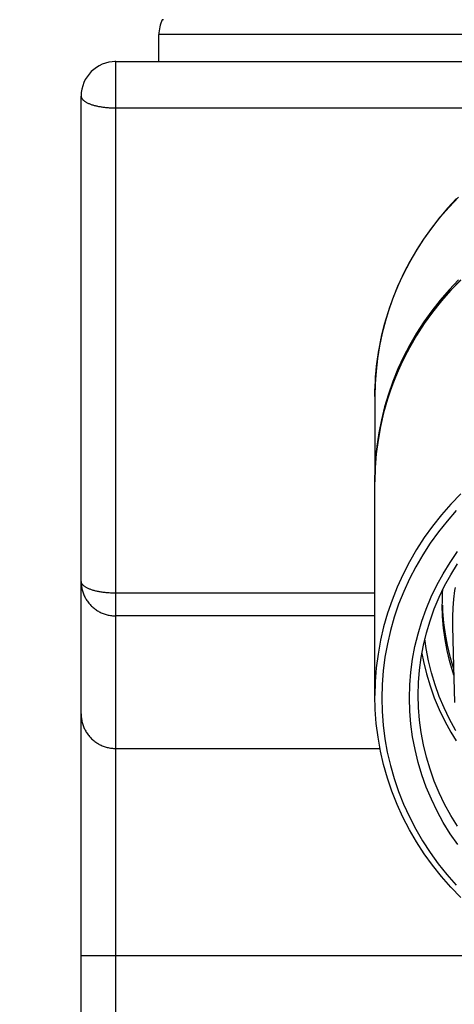
# Model space of a CAD drawing. Units: millimetres. Extents: x -796 to 569, y -55 to 836.
# Drawn here: x 49 to 61, y 502 to 531 of the extents above; entities that cross this region are included whole.
import ezdxf

# ---------------------------------------------------------------- set-up
doc = ezdxf.new("R2010")
doc.units = ezdxf.units.MM
doc.header["$LTSCALE"] = 8
doc.layers.add('00_COMPONENTI', color=7, linetype='Continuous')
doc.layers.add('cotas', color=1, linetype='Continuous')
doc.styles.add('Noken3', font='arial.ttf', dxfattribs={"height": 16.5})
doc.dimstyles.new('noken_3', dxfattribs={"dimtxt": 32, "dimasz": 16.5, "dimexe": 0, "dimexo": 0, "dimgap": 4.5, "dimtad": 1, "dimdec": 0, "dimzin": 0, "dimdsep": 46, "dimtxsty": 'Noken3', "dimcen": 0, "dimadec": 0, "dimazin": 0, "dimtfac": 1, "dimtdec": 0, "dimtofl": 0, "dimtmove": 0, "dimatfit": 3, "dimfxl": 18, "dimtolj": 1, "dimtzin": 0, "dimarcsym": 0})

# ---------------------------------------------------------------- blocks, each defined once
blk = doc.blocks.new('*D19')
at = {"layer": 'cotas', "color": 0, "lineweight": -2, "transparency": 16777216}
for p, q in [((51.696, 561.735), (-30.488, 561.735)), ((-30.488, 545.235), (-30.488, 436.042)), ((2.392, 419.542), (-30.488, 419.542))]:
    blk.add_line(p, q, dxfattribs=at)
at = {"layer": 'cotas', "color": 0, "transparency": 16777216}
for points in [[(-33.238, 545.235), (-27.738, 545.235), (-30.488, 561.735)], [(-33.238, 436.042), (-27.738, 436.042), (-30.488, 419.542)]]:
    blk.add_solid(points, dxfattribs=at)
at = {"layer": 'Defpoints', "color": 0, "transparency": 16777216}
for p in [(51.696, 561.735), (-30.488, 419.542), (2.392, 419.542)]:
    blk.add_point(p, dxfattribs=at)
at = {"layer": 'cotas', "color": 0, "transparency": 16777216, "insert": (-51.555, 490.852), "char_height": 16.5, "attachment_point": 2, "rotation": 90, "style": 'Noken3'}
blk.add_mtext('\\A1;142', dxfattribs=at)

msp = doc.modelspace()

# ---------------------------------------------------------------- linework, layer by layer
at = {"layer": '00_COMPONENTI'}
for p, q in [((52.946, 529.556), (52.946, 530.335)), ((58.968, 530.335), (58.897, 530.335)), ((51.696, 529.556), (84.7, 529.556)), ((50.696, 514.512), (50.696, 528.556)), ((51.696, 514.17), (51.696, 528.214)), ((51.696, 528.214), (66.607, 528.214)), ((59.317, 521.236), (59.378, 521.547)), ((59.263, 520.874), (59.301, 521.133)), ((59.224, 520.507), (59.246, 520.733)), ((59.203, 520.135), (59.213, 520.343)), ((59.197, 519.859), (59.197, 517.465)), ((59.197, 511.205), (59.197, 517.396)), ((50.696, 510.676), (50.696, 514.512)), ((59.197, 514.17), (51.696, 514.17)), ((61.147, 513.822), (61.149, 513.899)), ((51.696, 509.678), (51.696, 513.514)), ((59.197, 513.514), (51.696, 513.514)), ((61.478, 512.062), (61.449, 513.208)), ((61.438, 512.096), (61.477, 512.096)), ((61.505, 511.011), (61.478, 512.062)), ((50.696, 503.688), (50.696, 510.676)), ((51.696, 509.678), (59.346, 509.678)), ((50.696, 424.542), (50.696, 503.688)), ((51.696, 424.542), (51.696, 503.688)), ((51.696, 503.688), (53.196, 503.688)), ((53.196, 503.688), (64.05, 503.688))]:
    msp.add_line(p, q, dxfattribs=at)
for points in [[(53.082, 530.766), (53.06, 530.766), (53.048, 530.766), (53.044, 530.766)], [(57.696, 530.335), (57.423, 530.335), (56.95, 530.335), (56.497, 530.335), (56.068, 530.335), (55.667, 530.335), (55.295, 530.335), (54.951, 530.335), (54.643, 530.335), (54.372, 530.335), (54.131, 530.335), (53.919, 530.335), (53.733, 530.335), (53.571, 530.335), (53.431, 530.335), (53.312, 530.335), (53.213, 530.335), (53.132, 530.335), (53.068, 530.335), (53.019, 530.335), (52.984, 530.335), (52.962, 530.335), (52.95, 530.335), (52.946, 530.335)], [(58.897, 530.335), (58.433, 530.335), (57.918, 530.335), (57.696, 530.335)], [(59.947, 530.335), (59.523, 530.335), (58.968, 530.335)], [(61.902, 530.335), (61.285, 530.335), (60.682, 530.335), (60.095, 530.335), (59.947, 530.335)], [(51.696, 528.214), (51.696, 528.242), (51.696, 528.272), (51.696, 528.301), (51.696, 528.33), (51.696, 528.36), (51.696, 528.39), (51.696, 528.42), (51.696, 528.451), (51.696, 528.481), (51.696, 528.511), (51.696, 528.542), (51.696, 528.572), (51.696, 528.603), (51.696, 528.633), (51.696, 528.664), (51.696, 528.694), (51.696, 528.724), (51.696, 528.754), (51.696, 528.784), (51.696, 528.813), (51.696, 528.843), (51.696, 528.872), (51.696, 528.9), (51.696, 528.929), (51.696, 528.957), (51.696, 528.985), (51.696, 529.012), (51.696, 529.039), (51.696, 529.065), (51.696, 529.091), (51.696, 529.117), (51.696, 529.142), (51.696, 529.166), (51.696, 529.19), (51.696, 529.213), (51.696, 529.236), (51.696, 529.258), (51.696, 529.279), (51.696, 529.3), (51.696, 529.32), (51.696, 529.339), (51.696, 529.358), (51.696, 529.376), (51.696, 529.393), (51.696, 529.409), (51.696, 529.425), (51.696, 529.439), (51.696, 529.453), (51.696, 529.466), (51.696, 529.478), (51.696, 529.49), (51.696, 529.5), (51.696, 529.51), (51.696, 529.518), (51.696, 529.526), (51.696, 529.533), (51.696, 529.539), (51.696, 529.544), (51.696, 529.548), (51.696, 529.552), (51.696, 529.554), (51.696, 529.555), (51.696, 529.556)], [(50.696, 528.556), (50.696, 528.545), (50.697, 528.535), (50.7, 528.525), (50.703, 528.515), (50.707, 528.504), (50.712, 528.494), (50.718, 528.484), (50.724, 528.474), (50.732, 528.464), (50.741, 528.454), (50.75, 528.444), (50.76, 528.435), (50.771, 528.425), (50.783, 528.416), (50.796, 528.406), (50.809, 528.397), (50.824, 528.388), (50.839, 528.379), (50.855, 528.37), (50.872, 528.362), (50.889, 528.353), (50.907, 528.345), (50.926, 528.337), (50.946, 528.329), (50.966, 528.322), (50.987, 528.314), (51.008, 528.307), (51.031, 528.3), (51.054, 528.293), (51.077, 528.287), (51.101, 528.281), (51.125, 528.275), (51.15, 528.269), (51.174, 528.264), (51.199, 528.259), (51.224, 528.254), (51.249, 528.25), (51.274, 528.246), (51.299, 528.242), (51.324, 528.238), (51.35, 528.235), (51.375, 528.232), (51.401, 528.229), (51.426, 528.226), (51.452, 528.224), (51.479, 528.222), (51.505, 528.22), (51.532, 528.218), (51.559, 528.217), (51.586, 528.216), (51.614, 528.215), (51.641, 528.214), (51.668, 528.214), (51.696, 528.214)], [(61.556, 525.589), (61.297, 525.31), (61.052, 525.021), (60.82, 524.722), (60.602, 524.414), (60.399, 524.098), (60.21, 523.773), (60.037, 523.441), (59.879, 523.103), (59.738, 522.758), (59.612, 522.408), (59.502, 522.053), (59.409, 521.693), (59.333, 521.331), (59.273, 520.965), (59.231, 520.598), (59.205, 520.229), (59.197, 519.859)], [(59.388, 521.594), (59.477, 521.955), (59.588, 522.326), (59.716, 522.692), (59.862, 523.052), (60.026, 523.405), (60.206, 523.751), (60.403, 524.088), (60.615, 524.417), (60.844, 524.737), (61.088, 525.047), (61.347, 525.345), (61.619, 525.633)], [(61.68, 523.239), (61.392, 522.941), (61.12, 522.63), (60.863, 522.307), (60.624, 521.973), (60.401, 521.629), (60.196, 521.275), (60.009, 520.913), (59.84, 520.542), (59.691, 520.165), (59.561, 519.781), (59.45, 519.392), (59.359, 518.998), (59.288, 518.601), (59.237, 518.201), (59.207, 517.799), (59.197, 517.396)], [(61.62, 523.238), (61.347, 522.951), (61.088, 522.652), (60.845, 522.343), (60.616, 522.024), (60.403, 521.695), (60.207, 521.358), (60.027, 521.013), (59.863, 520.659), (59.717, 520.3), (59.589, 519.934), (59.478, 519.562), (59.385, 519.187), (59.311, 518.808), (59.255, 518.425), (59.218, 518.042), (59.199, 517.657), (59.197, 517.465)], [(59.197, 517.396), (59.207, 517.799), (59.237, 518.2), (59.288, 518.6), (59.359, 518.997), (59.45, 519.391), (59.561, 519.779), (59.692, 520.163), (59.841, 520.54), (60.01, 520.91), (60.197, 521.272), (60.403, 521.626), (60.626, 521.969), (60.866, 522.303), (61.122, 522.625), (61.395, 522.935), (61.683, 523.233)], [(59.378, 521.547), (59.385, 521.58), (59.388, 521.594)], [(59.301, 521.133), (59.311, 521.202), (59.317, 521.236)], [(59.246, 520.733), (59.255, 520.82), (59.263, 520.874)], [(59.213, 520.343), (59.218, 520.437), (59.224, 520.507)], [(59.197, 519.859), (59.199, 520.052), (59.203, 520.135)], [(61.683, 517.042), (61.395, 516.744), (61.122, 516.434), (60.866, 516.111), (60.626, 515.778), (60.403, 515.434), (60.197, 515.081), (60.01, 514.719), (59.841, 514.349), (59.692, 513.972), (59.561, 513.588), (59.45, 513.199), (59.359, 512.806), (59.288, 512.409), (59.237, 512.009), (59.207, 511.608), (59.197, 511.205)], [(61.552, 516.559), (61.285, 516.256), (61.034, 515.941), (60.799, 515.615), (60.581, 515.28), (60.38, 514.935), (60.197, 514.582), (60.031, 514.22), (59.884, 513.849), (59.755, 513.474), (59.646, 513.092), (59.557, 512.706), (59.487, 512.316), (59.437, 511.926), (59.407, 511.532), (59.397, 511.137)], [(60.197, 511.137), (60.207, 511.514), (60.237, 511.888), (60.286, 512.259), (60.356, 512.628), (60.445, 512.995), (60.553, 513.356), (60.68, 513.711), (60.827, 514.06), (60.99, 514.401), (61.172, 514.734), (61.371, 515.058), (61.587, 515.372)], [(60.447, 511.222), (60.456, 511.585), (60.485, 511.947), (60.533, 512.308), (60.6, 512.665), (60.686, 513.019), (60.791, 513.369), (60.914, 513.713), (61.055, 514.051), (61.214, 514.382), (61.391, 514.706), (61.584, 515.02)], [(50.696, 514.512), (50.696, 514.481), (50.697, 514.451), (50.7, 514.42), (50.703, 514.389), (50.707, 514.359), (50.713, 514.329), (50.719, 514.298), (50.726, 514.269), (50.734, 514.239), (50.743, 514.209), (50.752, 514.18), (50.763, 514.151), (50.775, 514.123), (50.787, 514.095), (50.8, 514.067), (50.815, 514.04), (50.83, 514.013), (50.845, 513.987), (50.862, 513.961), (50.879, 513.935), (50.898, 513.91), (50.916, 513.886), (50.936, 513.863), (50.957, 513.84), (50.978, 513.817), (50.999, 513.795), (51.022, 513.774), (51.045, 513.754), (51.069, 513.734), (51.093, 513.715), (51.118, 513.697), (51.143, 513.68), (51.169, 513.663), (51.196, 513.648), (51.223, 513.633), (51.25, 513.618), (51.278, 513.605), (51.306, 513.593), (51.334, 513.581), (51.363, 513.571), (51.392, 513.561), (51.422, 513.552), (51.452, 513.544), (51.482, 513.537), (51.512, 513.531), (51.542, 513.526), (51.573, 513.521), (51.603, 513.518), (51.634, 513.516), (51.665, 513.514), (51.696, 513.514)], [(51.696, 514.17), (51.665, 514.17), (51.634, 514.171), (51.603, 514.171), (51.573, 514.173), (51.542, 514.174), (51.512, 514.176), (51.482, 514.178), (51.452, 514.18), (51.422, 514.183), (51.392, 514.186), (51.363, 514.189), (51.334, 514.193), (51.306, 514.197), (51.278, 514.201), (51.25, 514.206), (51.223, 514.211), (51.196, 514.216), (51.169, 514.221), (51.143, 514.227), (51.118, 514.233), (51.093, 514.239), (51.069, 514.246), (51.045, 514.252), (51.022, 514.259), (50.999, 514.266), (50.978, 514.274), (50.957, 514.282), (50.936, 514.289), (50.916, 514.298), (50.898, 514.306), (50.879, 514.314), (50.862, 514.323), (50.845, 514.332), (50.83, 514.341), (50.815, 514.35), (50.8, 514.36), (50.787, 514.369), (50.775, 514.379), (50.763, 514.388), (50.752, 514.398), (50.743, 514.408), (50.734, 514.418), (50.726, 514.429), (50.719, 514.439), (50.713, 514.449), (50.707, 514.46), (50.703, 514.47), (50.7, 514.48), (50.697, 514.491), (50.696, 514.502), (50.696, 514.512)], [(61.449, 513.208), (61.448, 513.487), (61.459, 513.742), (61.481, 513.995), (61.513, 514.248), (61.529, 514.339)], [(51.696, 513.514), (51.696, 513.516), (51.696, 513.519), (51.696, 513.523), (51.696, 513.528), (51.696, 513.534), (51.696, 513.541), (51.696, 513.548), (51.696, 513.556), (51.696, 513.566), (51.696, 513.576), (51.696, 513.586), (51.696, 513.598), (51.696, 513.611), (51.696, 513.624), (51.696, 513.638), (51.696, 513.653), (51.696, 513.668), (51.696, 513.685), (51.696, 513.702), (51.696, 513.72), (51.696, 513.738), (51.696, 513.757), (51.696, 513.777), (51.696, 513.798), (51.696, 513.819), (51.696, 513.841), (51.696, 513.863), (51.696, 513.886), (51.696, 513.909), (51.696, 513.933), (51.696, 513.958), (51.696, 513.983), (51.696, 514.008), (51.696, 514.034), (51.696, 514.061), (51.696, 514.088), (51.696, 514.115), (51.696, 514.142), (51.696, 514.17)], [(61.149, 513.899), (61.156, 514.152), (61.166, 514.282)], [(61.485, 511.8), (61.46, 511.869), (61.365, 512.187), (61.287, 512.509), (61.226, 512.834), (61.182, 513.162), (61.156, 513.492), (61.147, 513.822)], [(61.151, 513.822), (61.156, 513.644), (61.182, 513.315), (61.226, 512.988), (61.287, 512.662), (61.365, 512.339), (61.461, 512.021)], [(61.54, 510.19), (61.527, 510.209), (61.354, 510.525), (61.198, 510.85), (61.058, 511.183), (60.937, 511.521), (60.834, 511.865), (60.749, 512.214), (60.682, 512.566), (60.645, 512.847)], [(60.556, 512.428), (60.601, 512.189), (60.687, 511.834), (60.792, 511.485), (60.915, 511.141), (61.057, 510.802), (61.216, 510.471), (61.391, 510.149), (61.547, 509.895)], [(61.44, 512.091), (61.449, 512.089), (61.459, 512.086), (61.468, 512.083), (61.476, 512.079), (61.478, 512.078)], [(61.68, 505.363), (61.392, 505.661), (61.12, 505.972), (60.863, 506.295), (60.624, 506.628), (60.401, 506.973), (60.196, 507.326), (60.009, 507.689), (59.84, 508.059), (59.691, 508.437), (59.561, 508.821), (59.45, 509.21), (59.359, 509.603), (59.288, 510.001), (59.237, 510.401), (59.207, 510.802), (59.197, 511.205)], [(61.584, 507.424), (61.391, 507.739), (61.214, 508.062), (61.055, 508.393), (60.914, 508.731), (60.791, 509.075), (60.686, 509.425), (60.6, 509.779), (60.533, 510.137), (60.485, 510.497), (60.456, 510.859), (60.447, 511.222)], [(59.397, 511.137), (59.407, 510.742), (59.437, 510.349), (59.486, 509.959), (59.556, 509.571), (59.645, 509.186), (59.754, 508.805), (59.881, 508.43), (60.028, 508.061), (60.193, 507.699), (60.376, 507.346), (60.576, 507.001), (60.793, 506.666), (61.028, 506.34), (61.279, 506.025), (61.546, 505.721)], [(61.593, 506.894), (61.376, 507.208), (61.176, 507.532), (60.994, 507.865), (60.83, 508.206), (60.683, 508.557), (60.555, 508.912), (60.446, 509.274), (60.357, 509.642), (60.287, 510.012), (60.237, 510.384), (60.207, 510.759), (60.197, 511.137)], [(50.696, 510.676), (50.696, 510.645), (50.697, 510.614), (50.7, 510.584), (50.703, 510.553), (50.707, 510.523), (50.713, 510.493), (50.719, 510.462), (50.726, 510.432), (50.734, 510.403), (50.743, 510.373), (50.752, 510.344), (50.763, 510.315), (50.775, 510.287), (50.787, 510.259), (50.8, 510.231), (50.815, 510.204), (50.83, 510.177), (50.845, 510.15), (50.862, 510.125), (50.879, 510.099), (50.898, 510.074), (50.916, 510.05), (50.936, 510.026), (50.957, 510.003), (50.978, 509.981), (50.999, 509.959), (51.022, 509.938), (51.045, 509.918), (51.069, 509.898), (51.093, 509.879), (51.118, 509.861), (51.143, 509.844), (51.169, 509.827), (51.196, 509.811), (51.223, 509.796), (51.25, 509.782), (51.278, 509.769), (51.306, 509.757), (51.334, 509.745), (51.363, 509.734), (51.392, 509.725), (51.422, 509.716), (51.452, 509.708), (51.482, 509.701), (51.512, 509.695), (51.542, 509.689), (51.573, 509.685), (51.603, 509.682), (51.634, 509.68), (51.665, 509.678), (51.696, 509.678)], [(51.696, 503.688), (51.696, 503.809), (51.696, 503.93), (51.696, 504.05), (51.696, 504.171), (51.696, 504.291), (51.696, 504.411), (51.696, 504.531), (51.696, 504.65), (51.696, 504.769), (51.696, 504.888), (51.696, 505.006), (51.696, 505.124), (51.696, 505.241), (51.696, 505.357), (51.696, 505.473), (51.696, 505.588), (51.696, 505.702), (51.696, 505.815), (51.696, 505.928), (51.696, 506.039), (51.696, 506.15), (51.696, 506.26), (51.696, 506.368), (51.696, 506.476), (51.696, 506.582), (51.696, 506.687), (51.696, 506.791), (51.696, 506.894), (51.696, 506.995), (51.696, 507.096), (51.696, 507.194), (51.696, 507.292), (51.696, 507.387), (51.696, 507.482), (51.696, 507.575), (51.696, 507.666), (51.696, 507.756), (51.696, 507.844), (51.696, 507.93), (51.696, 508.014), (51.696, 508.097), (51.696, 508.178), (51.696, 508.257), (51.696, 508.335), (51.696, 508.41), (51.696, 508.484), (51.696, 508.556), (51.696, 508.625), (51.696, 508.693), (51.696, 508.758), (51.696, 508.822), (51.696, 508.884), (51.696, 508.943), (51.696, 509), (51.696, 509.055), (51.696, 509.108), (51.696, 509.159), (51.696, 509.207), (51.696, 509.254), (51.696, 509.298), (51.696, 509.34), (51.696, 509.379), (51.696, 509.416), (51.696, 509.451), (51.696, 509.483), (51.696, 509.514), (51.696, 509.541), (51.696, 509.567), (51.696, 509.59), (51.696, 509.611), (51.696, 509.629), (51.696, 509.645), (51.696, 509.658), (51.696, 509.669), (51.696, 509.678)], [(50.696, 503.688), (50.696, 503.688), (50.697, 503.688), (50.7, 503.688), (50.703, 503.688), (50.707, 503.688), (50.713, 503.688), (50.719, 503.688), (50.726, 503.688), (50.734, 503.688), (50.743, 503.688), (50.752, 503.688), (50.763, 503.688), (50.775, 503.688), (50.787, 503.688), (50.8, 503.688), (50.815, 503.688), (50.83, 503.688), (50.845, 503.688), (50.862, 503.688), (50.879, 503.688), (50.898, 503.688), (50.916, 503.688), (50.936, 503.688), (50.957, 503.688), (50.978, 503.688), (50.999, 503.688), (51.022, 503.688), (51.045, 503.688), (51.069, 503.688), (51.093, 503.688), (51.118, 503.688), (51.143, 503.688), (51.169, 503.688), (51.196, 503.688), (51.223, 503.688), (51.25, 503.688), (51.278, 503.688), (51.306, 503.688), (51.334, 503.688), (51.363, 503.688), (51.392, 503.688), (51.422, 503.688), (51.452, 503.688), (51.482, 503.688), (51.512, 503.688), (51.542, 503.688), (51.573, 503.688), (51.603, 503.688), (51.634, 503.688), (51.665, 503.688), (51.696, 503.688)]]:
    msp.add_lwpolyline(points, dxfattribs=at)
for centre, start, end in [((53.946, 530.335), 154.4274, 180), ((51.696, 528.556), 90, 180), ((51.696, 528.556), 90, 91.6615), ((51.696, 528.556), 178.2492, 180)]:
    msp.add_arc(centre, 1, start, end, dxfattribs=at)

# ---------------------------------------------------------------- dimensions: what is measured, and where the dimension line sits
at = {"layer": 'cotas'}
dim = msp.add_linear_dim(base=(-30.488, 419.542), p1=(51.696, 561.735), p2=(2.392, 419.542), angle=270, dimstyle='noken_3', dxfattribs=at)
dim.commit()
dim.dimension.update_dxf_attribs({"geometry": '*D19', "text_midpoint": (-30.488, 490.852), "dimtype": 160})

doc.saveas('drawing.dxf')
